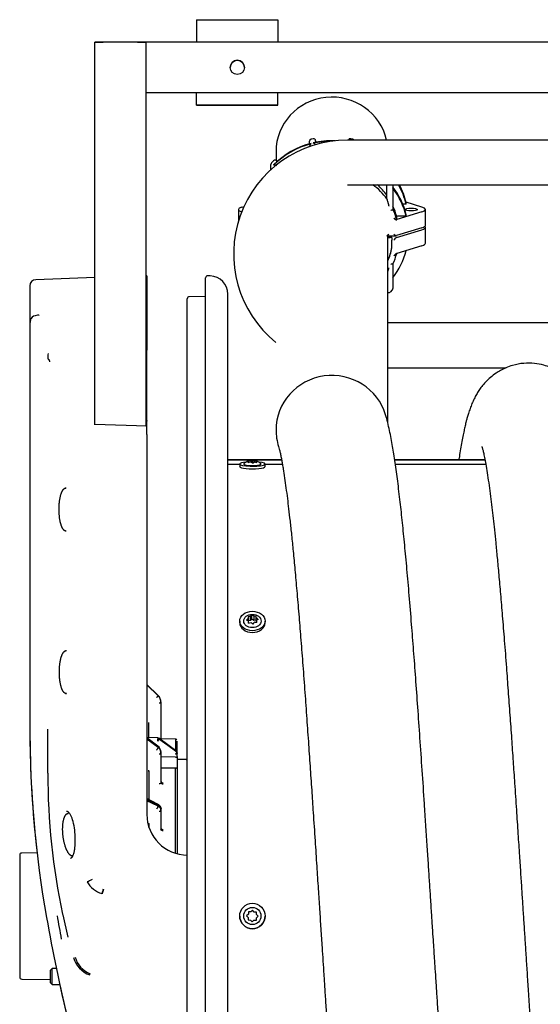
# Model space of a CAD drawing. Units: millimetres. Extents: x -26 to 420, y 0 to 522.
# Drawn here: x 335 to 348, y 229 to 254 of the extents above; entities that cross this region are included whole.
import ezdxf

# ---------------------------------------------------------------- set-up
doc = ezdxf.new("R2010")
doc.units = ezdxf.units.MM
for name, color, linetype in [('2006354', 7, 'Continuous'), ('2006355-2', 7, 'Continuous'), ('2006415', 7, 'Continuous'), ('2006768', 7, 'Continuous'), ('2006905', 7, 'Continuous'), ('2008658-4', 7, 'Continuous'), ('2008770-1', 7, 'Continuous'), ('2008772-2', 7, 'Continuous'), ('2008781-4', 7, 'Continuous'), ('2008786', 7, 'Continuous'), ('2008951', 7, 'Continuous'), ('3-3147', 7, 'Continuous'), ('65262', 7, 'Continuous'), ('Drawing', 7, 'Continuous'), ('SLANG-38MM_HF', 7, 'Continuous')]:
    doc.layers.add(name, color=color, linetype=linetype)

# ---------------------------------------------------------------- blocks, each defined once
blk = doc.blocks.new('SE4')
at = {"layer": '2006354', "color": 7, "linetype": 'Continuous'}
for p, q in [((337.198, 247.166), (335.742, 247.115)), ((338.473, 247.21), (338.448, 247.21)), ((338.473, 247.21), (338.473, 245.383)), ((335.598, 246.965), (335.598, 246.021)), ((335.785, 246.239), (335.728, 246.228)), ((335.598, 246.011), (335.598, 236.06)), ((338.448, 245.381), (338.473, 245.383)), ((338.473, 245.296), (338.473, 245.383)), ((337.198, 243.55), (337.198, 245.273)), ((338.473, 243.646), (338.473, 245.248)), ((338.473, 243.515), (337.198, 243.55)), ((338.448, 243.603), (338.479, 243.603)), ((338.479, 243.518), (338.448, 243.518)), ((338.471, 243.621), (338.461, 243.629)), ((338.479, 243.518), (338.472, 243.518)), ((338.473, 243.606), (338.473, 243.646)), ((338.473, 243.515), (338.473, 243.606)), ((338.473, 243.603), (338.479, 243.603)), ((338.473, 243.421), (338.473, 243.515)), ((338.473, 243.475), (338.473, 243.499)), ((338.473, 243.307), (338.473, 233.961)), ((336.454, 241.983), (336.471, 241.995)), ((338.473, 241.503), (338.479, 241.503)), ((338.473, 241.503), (338.479, 241.503)), ((338.479, 241.418), (338.473, 241.418)), ((338.479, 241.418), (338.473, 241.418)), ((336.471, 240.927), (336.455, 240.94)), ((338.473, 239.503), (338.479, 239.503)), ((338.473, 239.503), (338.479, 239.503)), ((338.479, 239.418), (338.473, 239.418)), ((338.479, 239.418), (338.473, 239.418)), ((336.463, 237.982), (336.48, 237.994)), ((338.473, 237.503), (338.479, 237.503)), ((338.473, 237.503), (338.479, 237.503)), ((338.473, 237.158), (338.75, 236.886)), ((338.75, 236.88), (338.473, 237.15)), ((336.48, 236.927), (336.464, 236.94)), ((338.819, 236.702), (338.821, 236.735)), ((338.823, 236.706), (338.823, 236.713)), ((338.823, 235.791), (338.823, 236.706)), ((338.523, 235.851), (338.523, 236.179)), ((338.742, 235.842), (338.473, 235.853)), ((338.745, 235.639), (338.473, 235.844)), ((338.75, 235.626), (338.473, 235.835)), ((338.75, 235.606), (338.473, 235.811)), ((339.209, 235.505), (338.766, 235.834)), ((338.768, 235.827), (339.207, 235.503)), ((339.207, 235.497), (338.768, 235.814)), ((339.18, 235.811), (338.823, 235.817)), ((339.179, 235.811), (339.179, 235.53)), ((339.223, 235.389), (339.223, 235.766)), ((338.473, 235.503), (338.479, 235.503)), ((338.819, 235.46), (338.821, 235.482)), ((338.823, 235.474), (338.823, 235.493)), ((338.823, 234.751), (338.823, 235.474)), ((339.223, 235.473), (339.223, 235.467)), ((339.223, 235.359), (339.223, 235.467)), ((338.479, 235.418), (338.473, 235.418)), ((339.179, 235.372), (338.823, 235.373)), ((339.223, 235.389), (339.223, 235.365)), ((339.223, 235.359), (339.223, 235.365)), ((339.223, 235.359), (339.223, 235.082)), ((338.523, 235.02), (338.523, 234.323)), ((338.523, 234.998), (338.523, 234.922)), ((339.179, 233.017), (339.179, 235.099)), ((339.223, 235.082), (339.223, 232.992)), ((338.827, 234.737), (338.819, 234.738)), ((338.823, 234.751), (338.823, 234.77)), ((338.737, 234.214), (338.473, 234.348)), ((338.75, 234.187), (338.473, 234.327)), ((338.75, 234.16), (338.473, 234.296)), ((336.515, 233.979), (336.531, 233.992)), ((338.819, 234.055), (338.821, 234.08)), ((338.823, 234.072), (338.823, 234.098)), ((338.823, 233.59), (338.823, 234.072)), ((338.523, 233.726), (338.523, 233.648)), ((338.823, 233.59), (338.823, 233.616)), ((336.622, 232.934), (336.608, 232.947)), ((336.403, 231.507), (336.406, 231.492)), ((336.406, 231.492), (336.534, 230.939))]:
    blk.add_line(p, q, dxfattribs=at)
for centre, radius, start, end in [((335.748, 246.965), 0.15, 92.0327, 179.9673), ((336.155, 246.019), 0.555, 169.363, 180.9809), ((335.754, 246.082), 0.149, 100.7596, 167.265), ((337.084, 245.179), 1.047, 173.3253, 180.5848), ((337.091, 245.271), 1.382, 358.9764, 1.0399), ((338.499, 243.718), 0.116, 243.9796, 257.3588), ((337.793, 171.656), 71.947, 89.46263, 89.47762), ((337.798, 315.028), 71.51, 270.52179, 270.53687), ((338.515, 243.646), 0.0453, 178.633, 199.702), ((336.49, 242.039), 0.0489, 243.8292, 265.6429), ((336.493, 240.882), 0.0489, 94.3645, 115.6498), ((336.499, 238.038), 0.0489, 243.827, 265.6405), ((336.501, 236.883), 0.0489, 94.3673, 115.6534), ((338.581, 236.715), 0.238, 40.6369, 46.3904), ((338.58, 236.712), 0.243, 0.0999, 45.7174), ((338.581, 236.706), 0.242, 0.0722, 45.8041), ((338.325, 236.177), 0.198, 0.4743, 11.7799), ((362.091, 236.06), 26.492, 180, 186.5961), ((362.091, 236.061), 26.493, 180.0002, 190.0746), ((338.739, 235.799), 0.0429, 54.593, 88.454), ((337.727, 235.806), 1.014, 357.5388, 0.9859), ((338.672, 235.832), 0.0977, 313.9478, 349.1105), ((338.277, 235.851), 0.464, 358.2525, 358.98), ((338.739, 235.787), 0.0496, 54.6832, 88.4728), ((339.179, 235.767), 0.044, 44.2019, 90.2533), ((338.664, 235.616), 0.0866, 306.1282, 353.0937), ((338.644, 235.495), 0.176, 3.1887, 56.1228), ((338.655, 235.487), 0.168, 2.0738, 55.6685), ((338.657, 235.468), 0.166, 7.9012, 56.0328), ((339.177, 235.472), 0.0455, 3.983, 53.4407), ((339.186, 235.472), 0.0371, 1.0394, 55.5171), ((339.186, 235.466), 0.0371, 1.1135, 55.5151), ((339.181, 235.47), 0.0413, 342.3034, 7.5611), ((352.717, 234.976), 16.679, 180.0079, 192.0065), ((336.551, 234.035), 0.0487, 244.3989, 265.6524), ((338.678, 234.161), 0.0723, 301.1007, 358.9158), ((339.473, 233.961), 1, 180.0004, 269.9996), ((338.776, 233.593), 0.0469, 335.1975, 356.5059), ((336.643, 232.89), 0.0493, 94.3552, 117.5851), ((339.322, 227.464), 5.361, 114.1611, 115.5692), ((337.538, 232.596), 0.607, 209.2176, 253.7233), ((340.4, 231.173), 3.146, 162.4671, 164.5187), ((340.196, 231.28), 2.912, 163.2649, 165.4797), ((376.619, 238.574), 41.236, 189.9818, 197.1483), ((383.313, 239.807), 47.781, 190.0511, 190.7525), ((337.292, 230.621), 0.649, 195.9817, 249.9604), ((337.29, 230.605), 0.6, 194.9996, 249.5712), ((376.623, 238.575), 41.24, 192.326, 193.5859)]:
    blk.add_arc(centre, radius, start, end, dxfattribs=at)
for points, knots in [([(335.608, 246.115), (335.607, 246.114), (335.606, 246.109), (335.605, 246.101), (335.604, 246.091), (335.604, 246.084), (335.604, 246.081)], [0.8561006, 0.8561006, 0.8561006, 0.8561006, 0.874806, 0.9163171, 0.9579537, 1, 1, 1, 1]), ([(335.826, 246.248), (335.826, 246.248), (335.823, 246.247), (335.81, 246.243), (335.793, 246.24), (335.782, 246.238)], [0.6247691, 0.6247691, 0.6247691, 0.6247691, 0.6947543, 0.8251156, 1, 1, 1, 1]), ([(338.473, 245.248), (338.473, 245.248), (338.473, 245.246), (338.47, 245.246), (338.464, 245.248), (338.458, 245.25), (338.452, 245.252), (338.449, 245.253), (338.448, 245.253)], [0, 0, 0, 0, 0.0375851, 0.276772, 0.397319, 0.5179061, 0.6385036, 0.6694895, 0.6694895, 0.6694895, 0.6694895]), ([(338.473, 243.307), (338.473, 243.308), (338.473, 243.311), (338.473, 243.32), (338.473, 243.333), (338.473, 243.349), (338.473, 243.366), (338.473, 243.381), (338.473, 243.396), (338.473, 243.409), (338.473, 243.417), (338.473, 243.421)], [0, 0, 0, 0, 0.033484, 0.066828, 0.199701, 0.332716, 0.465874, 0.59918, 0.732634, 0.86624, 1, 1, 1, 1]), ([(338.819, 236.703), (338.817, 236.702), (338.813, 236.7), (338.799, 236.698), (338.786, 236.697), (338.773, 236.697)], [0.2500011, 0.2500011, 0.2500011, 0.2500011, 0.5, 0.5, 1, 1, 1, 1]), ([(338.819, 235.461), (338.817, 235.457), (338.813, 235.453), (338.799, 235.444), (338.786, 235.441), (338.773, 235.441)], [0.2503008, 0.2503008, 0.2503008, 0.2503008, 0.5, 0.5, 1, 1, 1, 1]), ([(339.207, 235.497), (339.207, 235.496), (339.207, 235.494), (339.206, 235.491), (339.206, 235.488), (339.204, 235.485), (339.203, 235.481), (339.201, 235.477), (339.198, 235.472), (339.195, 235.465), (339.19, 235.458), (339.185, 235.451), (339.181, 235.447), (339.179, 235.445)], [0, 0, 0, 0, 0.068259, 0.137007, 0.206586, 0.277353, 0.349671, 0.423858, 0.500123, 0.618299, 0.750023, 0.855947, 1, 1, 1, 1]), ([(339.223, 235.467), (339.223, 235.461), (339.218, 235.455), (339.202, 235.447), (339.19, 235.445), (339.179, 235.445)], [0, 0, 0, 0, 0.5, 0.5, 1, 1, 1, 1]), ([(339.179, 235.372), (339.18, 235.372), (339.183, 235.372), (339.187, 235.371), (339.191, 235.371), (339.194, 235.371), (339.2, 235.37), (339.206, 235.37), (339.215, 235.368), (339.221, 235.364), (339.223, 235.361), (339.223, 235.359), (339.223, 235.359)], [0, 0, 0, 0, 0.048652, 0.097784, 0.147635, 0.198436, 0.250402, 0.36994, 0.500376, 0.745738, 0.991431, 1, 1, 1, 1]), ([(338.523, 235.02), (338.523, 235.022), (338.523, 235.027), (338.522, 235.035), (338.521, 235.041), (338.52, 235.046), (338.52, 235.048)], [0, 0, 0, 0, 0.0322927, 0.0642245, 0.0957951, 0.1216965, 0.1216965, 0.1216965, 0.1216965]), ([(339.179, 235.099), (339.078, 235.1), (338.959, 235.1), (338.84, 235.101), (338.823, 235.101)], [0, 0, 0, 0, 0.5, 0.5864716, 0.5864716, 0.5864716, 0.5864716]), ([(339.223, 235.082), (339.223, 235.083), (339.223, 235.084), (339.222, 235.085), (339.222, 235.086), (339.22, 235.088), (339.217, 235.09), (339.212, 235.093), (339.206, 235.095), (339.199, 235.097), (339.192, 235.098), (339.185, 235.099), (339.181, 235.099), (339.179, 235.099)], [0, 0, 0, 0, 0.069271, 0.134067, 0.194397, 0.250275, 0.381639, 0.50039, 0.630424, 0.750075, 0.835689, 0.918654, 1, 1, 1, 1]), ([(338.773, 234.718), (338.775, 234.718), (338.779, 234.718), (338.784, 234.718), (338.788, 234.719), (338.793, 234.72), (338.797, 234.722), (338.801, 234.723), (338.805, 234.725), (338.812, 234.729), (338.817, 234.734), (338.819, 234.738), (338.819, 234.738)], [0, 0, 0, 0, 0.0666369, 0.132142, 0.1965157, 0.2597581, 0.3218696, 0.3828505, 0.4427013, 0.5014222, 0.7427136, 0.7461734, 0.7461734, 0.7461734, 0.7461734]), ([(338.823, 234.751), (338.823, 234.749), (338.823, 234.747), (338.824, 234.743), (338.825, 234.74), (338.826, 234.737), (338.828, 234.734), (338.83, 234.732), (338.832, 234.73), (338.833, 234.728), (338.835, 234.726), (338.841, 234.722), (338.852, 234.716), (338.865, 234.713), (338.871, 234.713), (338.872, 234.713)], [0, 0, 0, 0, 0.064568, 0.125928, 0.184078, 0.23902, 0.290751, 0.339273, 0.384584, 0.426685, 0.465575, 0.501254, 0.744447, 0.974531, 1, 1, 1, 1]), ([(336.594, 232.884), (336.599, 232.885), (336.61, 232.887), (336.624, 232.896), (336.638, 232.91), (336.651, 232.93), (336.663, 232.955), (336.674, 232.985), (336.684, 233.02), (336.693, 233.059), (336.706, 233.138), (336.717, 233.271), (336.714, 233.476), (336.688, 233.691), (336.647, 233.845), (336.606, 233.939), (336.576, 233.986), (336.548, 234.015), (336.525, 234.03), (336.51, 234.033), (336.502, 234.034)], [0, 0, 0, 0, 0.031456, 0.063014, 0.094662, 0.126399, 0.158229, 0.190159, 0.222192, 0.254331, 0.286573, 0.394672, 0.500242, 0.622223, 0.749453, 0.8061, 0.874671, 0.916535, 0.958316, 1, 1, 1, 1]), ([(338.75, 234.187), (338.75, 234.198), (338.746, 234.207), (338.739, 234.213), (338.738, 234.213), (338.737, 234.214)], [0, 0, 0, 0, 0.5, 0.5, 0.5651187, 0.5651187, 0.5651187, 0.5651187]), ([(338.819, 234.114), (338.818, 234.124), (338.815, 234.142), (338.797, 234.17), (338.772, 234.194), (338.75, 234.207), (338.737, 234.214)], [0, 0, 0, 0, 0.25479, 0.506641, 0.755172, 1, 1, 1, 1]), ([(338.75, 234.187), (338.752, 234.185), (338.758, 234.183), (338.765, 234.179), (338.771, 234.174), (338.777, 234.17), (338.783, 234.166), (338.788, 234.162), (338.793, 234.158), (338.797, 234.154), (338.801, 234.15), (338.804, 234.146), (338.807, 234.142), (338.81, 234.138), (338.812, 234.134), (338.814, 234.131), (338.816, 234.127), (338.818, 234.124), (338.819, 234.121), (338.82, 234.118), (338.821, 234.115), (338.821, 234.112), (338.822, 234.109), (338.822, 234.107), (338.823, 234.105), (338.823, 234.102), (338.823, 234.1), (338.823, 234.099), (338.823, 234.098)], [0, 0, 0, 0, 0.056988, 0.112504, 0.166541, 0.219093, 0.270158, 0.319736, 0.367827, 0.414432, 0.459553, 0.503191, 0.545347, 0.586022, 0.625217, 0.662933, 0.69917, 0.733927, 0.767204, 0.799, 0.829315, 0.858149, 0.8855, 0.911368, 0.935752, 0.958653, 0.980068, 1, 1, 1, 1]), ([(338.822, 234.084), (338.822, 234.086), (338.821, 234.089), (338.819, 234.094), (338.817, 234.1), (338.814, 234.105), (338.811, 234.11), (338.808, 234.115), (338.804, 234.12), (338.8, 234.124), (338.796, 234.129), (338.791, 234.133), (338.786, 234.138), (338.78, 234.142), (338.775, 234.146), (338.769, 234.15), (338.763, 234.153), (338.756, 234.157), (338.752, 234.159), (338.75, 234.16)], [0.1201183, 0.1201183, 0.1201183, 0.1201183, 0.1712563, 0.2272324, 0.2826472, 0.3375, 0.3917912, 0.4455223, 0.4986955, 0.5513129, 0.6033768, 0.6548888, 0.7058502, 0.7562611, 0.8061209, 0.855428, 0.9041795, 0.9523718, 1, 1, 1, 1]), ([(338.819, 234.056), (338.817, 234.051), (338.813, 234.046), (338.799, 234.034), (338.786, 234.029), (338.773, 234.029)], [0.2509061, 0.2509061, 0.2509061, 0.2509061, 0.5, 0.5, 1, 1, 1, 1]), ([(338.523, 233.726), (338.523, 233.727), (338.523, 233.731), (338.522, 233.736), (338.521, 233.74), (338.52, 233.743), (338.52, 233.744)], [0, 0, 0, 0, 0.033316, 0.0661429, 0.0984805, 0.12051, 0.12051, 0.12051, 0.12051]), ([(338.823, 233.59), (338.823, 233.589), (338.823, 233.587), (338.824, 233.585), (338.825, 233.583), (338.826, 233.581), (338.828, 233.579), (338.83, 233.578), (338.832, 233.576), (338.833, 233.575), (338.835, 233.574), (338.841, 233.571), (338.852, 233.567), (338.865, 233.566), (338.871, 233.566), (338.872, 233.566)], [0, 0, 0, 0, 0.064555, 0.125905, 0.184048, 0.238985, 0.290716, 0.339239, 0.384555, 0.426663, 0.465563, 0.501255, 0.744437, 0.974526, 1, 1, 1, 1])]:
    blk.add_open_spline(points, degree=3, knots=knots, dxfattribs=at)
for points, degree in [([(336.037, 245.168), (336.048, 245.168), (336.059, 245.161), (336.068, 245.148), (336.075, 245.131), (336.079, 245.112), (336.081, 245.092)], 6), ([(336.489, 240.931), (336.428, 240.928), (336.368, 240.995), (336.32, 241.135), (336.289, 241.333), (336.289, 241.588), (336.319, 241.786), (336.366, 241.926), (336.425, 241.993), (336.486, 241.99)], 9), ([(336.486, 241.99), (336.489, 241.99), (336.492, 241.99), (336.494, 241.989), (336.497, 241.989), (336.5, 241.988), (336.503, 241.987), (336.505, 241.986), (336.508, 241.985), (336.511, 241.984), (336.514, 241.982), (336.516, 241.981), (336.519, 241.979)], 12), ([(336.522, 240.942), (336.519, 240.94), (336.516, 240.939), (336.513, 240.937), (336.511, 240.936), (336.508, 240.935), (336.505, 240.934), (336.502, 240.933), (336.5, 240.933), (336.497, 240.932), (336.494, 240.932), (336.492, 240.931), (336.489, 240.931)], 12), ([(336.498, 236.932), (336.436, 236.928), (336.376, 236.996), (336.327, 237.135), (336.295, 237.332), (336.295, 237.589), (336.326, 237.786), (336.374, 237.925), (336.434, 237.993), (336.495, 237.989)], 9), ([(336.495, 237.989), (336.498, 237.989), (336.5, 237.989), (336.503, 237.989), (336.506, 237.988), (336.509, 237.987), (336.511, 237.987), (336.514, 237.986), (336.517, 237.985), (336.52, 237.983), (336.522, 237.982), (336.525, 237.981), (336.528, 237.979)], 12), ([(336.53, 236.942), (336.528, 236.941), (336.525, 236.939), (336.522, 236.938), (336.519, 236.937), (336.517, 236.936), (336.514, 236.935), (336.511, 236.934), (336.509, 236.933), (336.506, 236.932), (336.503, 236.932), (336.5, 236.932), (336.498, 236.932)], 12), ([(338.75, 236.88), (338.75, 236.876), (338.745, 236.869), (338.737, 236.858), (338.726, 236.846), (338.715, 236.835)], 5), ([(336.038, 234.974), (336.038, 235.336), (336.038, 235.698), (336.038, 236.06)], 3), ([(338.75, 235.626), (338.75, 235.632), (338.748, 235.637), (338.745, 235.639)], 3), ([(338.823, 235.493), (338.823, 235.496), (338.823, 235.498), (338.822, 235.501), (338.821, 235.503), (338.819, 235.506)], 5), ([(338.527, 235.032), (338.524, 235.028), (338.523, 235.024), (338.523, 235.02)], 3), ([(338.823, 234.77), (338.823, 234.762), (338.826, 234.754), (338.832, 234.746), (338.84, 234.74), (338.85, 234.735), (338.861, 234.733), (338.872, 234.733)], 7), ([(336.639, 232.939), (336.588, 232.936), (336.53, 232.991), (336.471, 233.1), (336.42, 233.257), (336.377, 233.438), (336.372, 233.67), (336.398, 233.824), (336.439, 233.936), (336.491, 233.99), (336.547, 233.987)], 10), ([(338.823, 234.098), (338.823, 234.102), (338.823, 234.105), (338.822, 234.108), (338.821, 234.111), (338.819, 234.115)], 5), ([(338.527, 233.742), (338.524, 233.737), (338.523, 233.731), (338.523, 233.726)], 3), ([(338.823, 233.616), (338.823, 233.61), (338.826, 233.605), (338.832, 233.6), (338.84, 233.596), (338.85, 233.593), (338.861, 233.591), (338.872, 233.591)], 7)]:
    blk.add_open_spline(points, degree=degree, dxfattribs=at)
at = {"layer": '2006355-2', "color": 7, "linetype": 'Continuous'}
for p, q in [((339.918, 215.76), (339.918, 247.16)), ((340.034, 247.208), (339.97, 247.21)), ((339.468, 216.274), (339.468, 246.646)), ((339.918, 246.703), (339.517, 246.696)), ((340.468, 216.162), (340.468, 246.758))]:
    blk.add_line(p, q, dxfattribs=at)
for centre, radius, start, end in [((339.968, 247.16), 0.05, 88, 180), ((340.018, 246.758), 0.45, 0, 88), ((339.518, 246.646), 0.05, 91, 180)]:
    blk.add_arc(centre, radius, start, end, dxfattribs=at)
at = {"layer": '2006415', "color": 7, "linetype": 'Continuous'}
for p, q in [((339.698, 253.51), (341.698, 253.51)), ((339.698, 253.51), (339.698, 252.961)), ((341.698, 253.51), (341.698, 252.961)), ((341.698, 251.711), (339.698, 251.711)), ((339.698, 251.411), (339.698, 251.711)), ((341.698, 251.411), (341.698, 251.711)), ((339.698, 251.41), (339.698, 251.411)), ((341.698, 251.411), (339.698, 251.411)), ((339.698, 251.411), (339.698, 251.411)), ((339.698, 251.411), (341.698, 251.411)), ((341.698, 251.41), (339.698, 251.41)), ((339.698, 251.41), (339.698, 251.41)), ((341.698, 251.41), (339.698, 251.41)), ((341.698, 251.41), (341.698, 251.411)), ((341.698, 251.411), (341.698, 251.411)), ((341.698, 251.41), (341.698, 251.41))]:
    blk.add_line(p, q, dxfattribs=at)
at = {"layer": '2006768', "color": 7, "linetype": 'Continuous'}
for p, q in [((337.198, 243.545), (337.198, 252.961)), ((338.348, 252.961), (337.298, 252.961)), ((338.448, 252.961), (338.448, 252.861)), ((338.448, 251.711), (338.448, 243.516))]:
    blk.add_line(p, q, dxfattribs=at)
for centre, major_axis in [((337.298, 252.961), (-0.1, 0)), ((338.348, 252.961), (0.1, 0))]:
    blk.add_ellipse(centre, major_axis=major_axis, ratio=0.000011, start_param=0, end_param=6.283185, dxfattribs=at)
at = {"layer": '2006905', "color": 7, "linetype": 'Continuous'}
for p, q in [((340.756, 242.579), (340.756, 242.515)), ((340.927, 242.63), (340.968, 242.639)), ((340.968, 242.65), (340.968, 242.654)), ((340.968, 242.639), (340.968, 242.612)), ((341.068, 242.654), (341.027, 242.664)), ((341.027, 242.664), (341.027, 242.629)), ((341.068, 242.605), (341.068, 242.654)), ((341.068, 242.605), (341.109, 242.629)), ((341.109, 242.629), (341.109, 242.664)), ((341.209, 242.63), (341.168, 242.654)), ((341.168, 242.654), (341.168, 242.65)), ((341.168, 242.612), (341.168, 242.639)), ((341.381, 242.515), (341.381, 242.579)), ((341.019, 238.727), (341.019, 238.836)), ((341.057, 238.761), (341.057, 238.859)), ((341.16, 238.833), (341.102, 238.84)), ((341.102, 238.84), (341.102, 238.731)), ((341.16, 238.735), (341.16, 238.833)), ((340.756, 238.718), (340.756, 238.676)), ((340.961, 238.821), (340.965, 238.787)), ((340.965, 238.787), (340.965, 238.727)), ((341.019, 238.727), (340.971, 238.724)), ((340.976, 238.669), (341.034, 238.683)), ((341.057, 238.761), (341.019, 238.727)), ((341.102, 238.731), (341.057, 238.761)), ((341.16, 238.735), (341.102, 238.731)), ((341.165, 238.736), (341.165, 238.799)), ((341.175, 238.68), (341.171, 238.736)), ((341.171, 238.736), (341.171, 238.681)), ((341.381, 238.676), (341.381, 238.718)), ((340.97, 231.563), (340.969, 231.504)), ((340.97, 231.563), (340.969, 231.504)), ((340.97, 231.563), (340.97, 231.563)), ((341.029, 231.562), (340.97, 231.563)), ((341.029, 231.562), (340.97, 231.563)), ((341.071, 231.602), (341.029, 231.562)), ((341.071, 231.602), (341.029, 231.562)), ((341.029, 231.562), (341.029, 231.562)), ((341.112, 231.559), (341.071, 231.602)), ((341.112, 231.559), (341.071, 231.602)), ((341.071, 231.602), (341.071, 231.602)), ((341.17, 231.558), (341.112, 231.559)), ((341.112, 231.559), (341.112, 231.559)), ((341.17, 231.558), (341.112, 231.559)), ((341.169, 231.5), (341.17, 231.558)), ((340.756, 231.461), (340.756, 231.461)), ((340.969, 231.504), (340.927, 231.464)), ((340.969, 231.504), (340.927, 231.464)), ((340.927, 231.464), (340.967, 231.422)), ((340.967, 231.422), (340.966, 231.363)), ((340.967, 231.422), (340.966, 231.363)), ((340.966, 231.363), (341.024, 231.362)), ((340.967, 231.422), (340.967, 231.422)), ((340.969, 231.504), (340.969, 231.504)), ((341.024, 231.362), (341.065, 231.319)), ((341.065, 231.319), (341.107, 231.36)), ((341.107, 231.36), (341.166, 231.358)), ((341.166, 231.358), (341.167, 231.417)), ((341.167, 231.417), (341.209, 231.457)), ((341.209, 231.457), (341.169, 231.5)), ((341.209, 231.457), (341.169, 231.5)), ((341.169, 231.5), (341.169, 231.5)), ((341.381, 231.461), (341.381, 231.461))]:
    blk.add_line(p, q, dxfattribs=at)
for radius in [0.312, 0.212]:
    blk.add_circle((341.068, 231.461), radius, dxfattribs=at)
for centre, radius, start, end in [((341.067, 242.372), 0.297, 109.4197, 133.6542), ((341.046, 242.47), 0.2, 113.0611, 126.7886), ((341.077, 242.375), 0.293, 99.8997, 111.834), ((341.077, 242.34), 0.293, 99.9016, 111.8321), ((340.948, 242.445), 0.2, 53.2114, 66.9389), ((341.12, 242.523), 0.141, 94.1936, 111.5298), ((341.059, 242.375), 0.293, 68.1679, 80.0984), ((341.059, 242.34), 0.293, 68.166, 80.1003), ((341.058, 242.36), 0.313, 46.5987, 69.6914), ((341.158, 242.499), 0.141, 68.4702, 85.8064), ((341.092, 238.41), 0.432, 99.705, 107.6896), ((341.178, 238.616), 0.271, 116.4955, 125.9573), ((340.969, 238.582), 0.291, 62.7618, 72.2519), ((340.123, 238.681), 1.048, 6.4627, 8.3306), ((341.42, 238.362), 0.622, 136.8941, 142.3214), ((340.838, 238.466), 0.29, 62.7606, 72.253), ((336.419, 238.336), 4.568, 4.1718, 4.8715), ((340.681, 238.247), 0.561, 44.8446, 50.9632), ((341.572, 238.262), 0.623, 136.8956, 142.3199), ((341.094, 238.282), 0.406, 78.5247, 86.8453), ((340.811, 238.363), 0.561, 44.846, 50.9617), ((341.33, 238.516), 0.271, 116.4973, 125.9555), ((341.068, 231.461), 0.312, 180, 0)]:
    blk.add_arc(centre, radius, start, end, dxfattribs=at)
for centre, major_axis, ratio, start_param, end_param in [((341.068, 242.579), (-0.313, 0), 0.173638, 0, 4.18537), ((341.068, 242.579), (-0.313, 0), 0.173638, 5.230553, 6.283185), ((341.068, 242.515), (-0.313, 0), 0.173638, 0, 3.141593), ((341.068, 242.579), (-0.213, 0), 0.173638, 0, 3.33921), ((341.068, 242.579), (-0.213, 0), 0.173638, 6.086136, 6.283185), ((341.068, 238.676), (0.312, 0), 0.766038, 3.141593, 6.283185)]:
    blk.add_ellipse(centre, major_axis=major_axis, ratio=ratio, start_param=start_param, end_param=end_param, dxfattribs=at)
for major_axis in [(0.312, 0), (0.213, 0)]:
    blk.add_ellipse((341.068, 238.718), major_axis=major_axis, ratio=0.766038, dxfattribs=at)
at = {"layer": '2008658-4', "color": 7, "linetype": 'Continuous'}
for p, q in [((335.78, 233.018), (335.397, 233.011)), ((335.348, 232.961), (335.348, 229.96)), ((336.147, 230.168), (336.098, 230.118)), ((336.098, 230.118), (336.098, 229.828)), ((336.249, 230.17), (336.147, 230.168)), ((336.147, 229.778), (336.147, 230.168)), ((335.397, 229.91), (336.098, 229.897)), ((336.098, 229.828), (336.147, 229.778)), ((336.147, 229.778), (336.334, 229.773))]:
    blk.add_line(p, q, dxfattribs=at)
for centre, start, end in [((335.398, 232.961), 91, 180), ((335.398, 229.96), 180, 269)]:
    blk.add_arc(centre, 0.05, start, end, dxfattribs=at)
at = {"layer": '2008770-1', "color": 7, "linetype": 'Continuous'}
for p, q in [((350.608, 250.549), (343.408, 250.549)), ((343.408, 249.449), (350.608, 249.449)), ((352.058, 246.05), (344.399, 246.05)), ((344.399, 244.95), (347.307, 244.95))]:
    blk.add_line(p, q, dxfattribs=at)
blk.add_arc((343.408, 247.75), 2.8, 89.9956, 231.0528, dxfattribs=at)
at = {"layer": '2008772-2', "color": 7, "linetype": 'Continuous'}
for p, q in [((340.468, 242.683), (341.787, 242.683)), ((344.568, 242.683), (346.786, 242.683))]:
    blk.add_line(p, q, dxfattribs=at)
at = {"layer": '2008781-4', "color": 7, "linetype": 'Continuous'}
blk.add_line((339.443, 235.315), (339.223, 235.315), dxfattribs=at)
blk.add_arc((339.443, 235.565), 0.25, 270, 275.7392, dxfattribs=at)
at = {"layer": '2008786', "color": 7, "linetype": 'Continuous'}
for p, q in [((338.448, 252.961), (338.448, 252.861)), ((355.948, 252.961), (338.448, 252.961)), ((338.448, 252.861), (338.448, 251.811)), ((338.448, 251.811), (338.448, 251.711)), ((338.448, 251.711), (338.448, 251.711)), ((339.698, 251.711), (338.448, 251.711)), ((338.448, 251.71), (338.448, 251.71)), ((339.698, 251.71), (338.448, 251.71)), ((352.698, 251.711), (341.698, 251.711)), ((352.698, 251.71), (341.698, 251.71))]:
    blk.add_line(p, q, dxfattribs=at)
blk.add_circle((340.698, 252.336), 0.175, dxfattribs=at)
for centre in [(340.698, 252.336), (340.698, 252.336), (340.698, 252.336), (340.698, 252.335), (340.698, 252.335), (340.698, 252.335), (340.698, 252.335)]:
    blk.add_arc(centre, 0.175, 0, 180, dxfattribs=at)
at = {"layer": '2008951', "color": 7, "linetype": 'Continuous'}
for p, q in [((341.786, 242.685), (340.468, 242.685)), ((340.756, 242.568), (340.468, 242.568)), ((341.808, 242.568), (341.381, 242.568)), ((346.785, 242.685), (344.568, 242.685)), ((346.806, 242.568), (344.585, 242.568))]:
    blk.add_line(p, q, dxfattribs=at)
at = {"layer": '3-3147', "color": 7, "linetype": 'Continuous'}
for p, q in [((342.474, 250.457), (342.474, 250.52)), ((342.563, 250.581), (342.511, 250.568)), ((342.624, 250.532), (342.624, 250.493)), ((343.537, 250.568), (343.485, 250.581)), ((342.474, 250.387), (342.474, 250.4)), ((341.589, 250.039), (341.537, 249.986)), ((341.524, 249.818), (341.524, 249.952)), ((344.374, 249.101), (344.374, 249.449)), ((344.524, 249.449), (344.524, 249.448)), ((344.524, 249.448), (344.524, 248.845)), ((345.236, 248.9), (344.846, 249.02)), ((344.85, 248.972), (344.85, 249.003)), ((340.724, 248.841), (340.724, 248.547)), ((340.812, 248.9), (340.865, 248.916)), ((345.236, 248.781), (344.618, 248.592)), ((344.85, 248.972), (344.766, 248.972)), ((345.324, 248.45), (345.324, 248.841)), ((344.601, 248.588), (344.617, 248.588)), ((344.618, 248.592), (344.618, 248.668)), ((344.618, 248.589), (344.618, 248.592)), ((344.85, 248.678), (344.67, 248.678)), ((344.85, 248.678), (344.85, 248.71)), ((345.236, 248.39), (344.608, 248.198)), ((344.608, 248.149), (345.236, 248.341)), ((345.324, 248.01), (345.324, 248.401)), ((344.375, 248.197), (344.601, 248.197)), ((344.399, 248.174), (344.499, 248.175)), ((344.499, 248.175), (344.499, 248.197)), ((344.499, 248.149), (344.499, 248.09)), ((344.499, 247.896), (344.499, 248.09)), ((345.236, 247.95), (344.618, 247.761)), ((344.608, 247.758), (344.618, 247.761)), ((344.618, 247.761), (344.618, 247.758)), ((344.524, 247.501), (344.524, 246.899)), ((344.46, 246.811), (344.511, 246.865))]:
    blk.add_line(p, q, dxfattribs=at)
for centre, radius, start, end in [((342.524, 250.52), 0.05, 104.5405, 180), ((342.54, 250.398), 0.0657, 115.677, 178.4225), ((342.574, 250.532), 0.05, 0, 103.0555), ((342.562, 250.406), 0.0633, 14.5482, 89.1552), ((343.474, 250.532), 0.05, 76.9445, 159.8222), ((343.524, 250.52), 0.05, 36.1939, 75.4595), ((341.574, 249.952), 0.05, 137.3959, 180), ((341.624, 250.004), 0.05, 16.3939, 135.2404), ((341.617, 249.878), 0.0584, 44.1563, 120.0602), ((343.15, 247.715), 1.312, 342.3887, 346.3456), ((344.474, 246.899), 0.05, 317.3959, 0), ((344.424, 246.846), 0.05, 240, 270), ((344.424, 246.846), 0.05, 270, 315.2404)]:
    blk.add_arc(centre, radius, start, end, dxfattribs=at)
for centre, major_axis, ratio, start_param, end_param in [((343.024, 248.577), (-2, 0), 0.977732, 4.971695, 5.51324), ((343.024, 248.567), (-2, 0), 0.977732, 4.971695, 5.51324), ((343.024, 248.577), (2, 0), 0.977732, 1.535571, 1.803665), ((343.024, 248.567), (-2, 0), 0.977732, 4.721765, 4.945257), ((343.024, 248.173), (1.65, 0), 0.977732, 0.612555, 0.912375), ((343.024, 248.263), (1.65, 0), 0.977732, 0.612555, 0.826661), ((343.024, 248.294), (1.875, 0), 0.977732, 0.228654, 0.643501), ((343.024, 248.263), (1.875, 0), 0.977732, 0.228654, 0.643501), ((343.024, 248.556), (1.875, 0), 0.977732, 0.228654, 0.508801), ((343.024, 248.588), (1.875, 0), 0.977732, 0.228654, 0.489245), ((341.224, 248.841), (0.5, 0), 0.209857, 2.54114, 3.742045), ((343.024, 248.252), (1.65, 0), 0.977732, 0.260512, 0.4297), ((343.024, 248.173), (1.65, 0), 0.977732, 0.260512, 0.4297), ((344.824, 248.841), (-0.5, 0), 0.209857, 2.54114, 3.742045), ((344.548, 248.638), (0.0497, -0.0497), 0.10611, 4.818104, 5.788447), ((344.608, 248.638), (0.0125, 0.0493), 0.646039, 2.914748, 3.303772), ((344.824, 248.45), (0.5, 0), 0.209857, 5.682733, 6.283185), ((344.824, 248.401), (-0.5, 0), 0.209857, 2.54114, 3.141593), ((344.824, 248.401), (0.5, 0), 0.209857, 0, 0.235112), ((344.499, 248.1), (-0.983, -0.011), 0.04971, 4.711857, 4.813728), ((344.548, 248.247), (0.0497, -0.0497), 0.10611, 4.818104, 5.788447), ((344.548, 248.1), (0.0497, 0.0497), 0.10611, 4.606674, 5.577018), ((344.608, 248.247), (0.0125, 0.0493), 0.646039, 2.914748, 3.515201), ((344.608, 248.1), (0.0125, 0.0493), 0.646039, 0.373608, 0.974061), ((343.024, 248.158), (1.464, 0.337), 0.975338, 5.651312, 5.879622), ((343.024, 248.163), (1.5, 0), 0.977732, 5.872047, 6.100357), ((343.024, 248.263), (1.875, 0), 0.977732, 5.639684, 6.045445), ((344.824, 248.01), (-0.5, 0), 0.209857, 2.54114, 3.141593), ((343.024, 248.173), (1.65, 0), 0.977732, 5.853486, 6.022673), ((344.548, 247.709), (0.0497, 0.0497), 0.10611, 4.606674, 5.577018), ((344.608, 247.709), (0.0125, 0.0493), 0.646039, 0.373608, 0.974061)]:
    blk.add_ellipse(centre, major_axis=major_axis, ratio=ratio, start_param=start_param, end_param=end_param, dxfattribs=at)
blk.add_ellipse((344.974, 248.841), major_axis=(0.152, 0), ratio=0.209857, dxfattribs=at)
for points, knots in [([(344.374, 249.101), (344.374, 249.1), (344.375, 249.098), (344.376, 249.091), (344.377, 249.088), (344.38, 249.077), (344.382, 249.069), (344.387, 249.053), (344.389, 249.045), (344.394, 249.03), (344.396, 249.022), (344.403, 248.998), (344.407, 248.983), (344.414, 248.959), (344.416, 248.951), (344.42, 248.936), (344.422, 248.928), (344.424, 248.92)], [0, 0, 0, 0, 0.0625, 0.0625, 0.125, 0.125, 0.25, 0.25, 0.375, 0.375, 0.5, 0.5, 0.75, 0.75, 0.875, 0.875, 1, 1, 1, 1]), ([(344.474, 248.824), (344.48, 248.826), (344.487, 248.827), (344.499, 248.831), (344.505, 248.833), (344.514, 248.837), (344.518, 248.839), (344.523, 248.842), (344.524, 248.844), (344.524, 248.845)], [0, 0, 0, 0, 0.25, 0.25, 0.5, 0.5, 0.75, 0.75, 1, 1, 1, 1]), ([(344.552, 248.627), (344.559, 248.622), (344.566, 248.617), (344.58, 248.608), (344.587, 248.603), (344.6, 248.595), (344.606, 248.592), (344.615, 248.588), (344.618, 248.587), (344.618, 248.589)], [0, 0, 0, 0, 0.25, 0.25, 0.5, 0.5, 0.75, 0.75, 1, 1, 1, 1]), ([(344.67, 248.678), (344.663, 248.678), (344.657, 248.678), (344.644, 248.677), (344.639, 248.676), (344.624, 248.673), (344.618, 248.67), (344.618, 248.668)], [0, 0, 0, 0, 0.25, 0.25, 0.5, 0.5, 1, 1, 1, 1]), ([(344.422, 248.236), (344.417, 248.231), (344.411, 248.225), (344.401, 248.215), (344.396, 248.211), (344.386, 248.203), (344.382, 248.2), (344.377, 248.197), (344.376, 248.197), (344.375, 248.197)], [0, 0, 0, 0, 0.25, 0.25, 0.5, 0.5, 0.75, 0.75, 0.886762, 0.886762, 0.886762, 0.886762]), ([(344.618, 247.758), (344.618, 247.756), (344.615, 247.752), (344.606, 247.742), (344.6, 247.736), (344.587, 247.725), (344.58, 247.72), (344.566, 247.709), (344.559, 247.704), (344.552, 247.698)], [0, 0, 0, 0, 0.25, 0.25, 0.5, 0.5, 0.75, 0.75, 1, 1, 1, 1]), ([(344.524, 247.501), (344.524, 247.5), (344.523, 247.499), (344.518, 247.497), (344.514, 247.497), (344.505, 247.497), (344.499, 247.497), (344.487, 247.499), (344.48, 247.5), (344.474, 247.502)], [0, 0, 0, 0, 0.25, 0.25, 0.5, 0.5, 0.75, 0.75, 1, 1, 1, 1])]:
    blk.add_open_spline(points, degree=3, knots=knots, dxfattribs=at)
at = {"layer": '65262', "color": 7, "linetype": 'Continuous'}
blk.add_line((338.519, 235.034), (338.523, 235.034), dxfattribs=at)
at = {"layer": 'SLANG-38MM_HF', "color": 7, "linetype": 'Continuous'}
for p, q in [((341.649, 250.261), (341.649, 250.047)), ((344.399, 243.587), (344.399, 248.197))]:
    blk.add_line(p, q, dxfattribs=at)
for centre, start_param, end_param in [((343.024, 250.261), 3.357444, 6.283185), ((343.024, 243.415), 3.425444, 6.283185), ((343.024, 243.415), 0, 0.302831)]:
    blk.add_ellipse(centre, major_axis=(-1.375, 0), ratio=0.977732, start_param=start_param, end_param=end_param, dxfattribs=at)
for points, knots in [([(351.498, 219.893), (351.499, 219.893), (351.496, 219.901), (351.485, 219.943), (351.472, 219.996), (351.457, 220.06), (351.442, 220.13), (351.427, 220.209), (351.41, 220.298), (351.39, 220.415), (351.366, 220.563), (351.339, 220.745), (351.311, 220.944), (351.282, 221.17), (351.249, 221.439), (351.213, 221.759), (351.175, 222.118), (351.135, 222.514), (351.094, 222.946), (351.051, 223.433), (351.005, 223.977), (350.956, 224.576), (350.908, 225.206), (350.86, 225.842), (350.813, 226.49), (350.767, 227.142), (350.723, 227.792), (350.681, 228.404), (350.643, 228.973), (350.608, 229.497), (350.577, 229.973), (350.548, 230.41), (350.522, 230.821), (350.496, 231.218), (350.471, 231.606), (350.445, 231.993), (350.419, 232.4), (350.389, 232.85), (350.358, 233.334), (350.324, 233.845), (350.288, 234.378), (350.25, 234.951), (350.208, 235.561), (350.164, 236.203), (350.117, 236.861), (350.07, 237.505), (350.022, 238.136), (349.975, 238.738), (349.928, 239.306), (349.885, 239.813), (349.844, 240.264), (349.806, 240.661), (349.772, 241.01), (349.737, 241.339), (349.701, 241.667), (349.66, 242.006), (349.617, 242.343), (349.571, 242.665), (349.525, 242.959), (349.482, 243.198), (349.443, 243.392), (349.404, 243.565), (349.359, 243.741), (349.312, 243.895), (349.261, 244.034), (349.21, 244.154), (349.134, 244.302), (349.055, 244.425), (348.98, 244.522), (348.915, 244.597), (348.841, 244.671), (348.754, 244.748), (348.649, 244.824), (348.528, 244.896), (348.394, 244.959), (348.218, 245.02), (347.992, 245.062), (347.733, 245.064), (347.497, 245.021), (347.305, 244.953), (347.17, 244.887), (347.041, 244.807), (346.915, 244.71), (346.798, 244.597), (346.705, 244.487), (346.633, 244.384), (346.573, 244.286), (346.517, 244.179), (346.465, 244.064), (346.42, 243.945), (346.382, 243.831), (346.351, 243.728), (346.328, 243.642), (346.311, 243.574), (346.294, 243.501), (346.271, 243.398), (346.241, 243.256), (346.21, 243.091), (346.179, 242.91), (346.157, 242.772), (346.146, 242.698), (346.144, 242.686)], [0.1620179, 0.1620179, 0.1620179, 0.1620179, 0.16428, 0.1672409, 0.1697918, 0.1719364, 0.1739855, 0.1760949, 0.1782615, 0.1803974, 0.1838927, 0.1871765, 0.1903118, 0.1937524, 0.1975865, 0.2018149, 0.2064385, 0.2108098, 0.2154864, 0.2204654, 0.2257476, 0.2313349, 0.2370344, 0.2424539, 0.2475808, 0.2530802, 0.2581945, 0.2629226, 0.267264, 0.2712182, 0.274785, 0.2779711, 0.2809871, 0.283934, 0.2868104, 0.2896161, 0.2925223, 0.2958693, 0.2996673, 0.3033611, 0.3074014, 0.3117887, 0.3165234, 0.3216058, 0.3270355, 0.3324864, 0.3376786, 0.3432956, 0.3485756, 0.3535195, 0.3581238, 0.3623879, 0.3663123, 0.3698986, 0.3740722, 0.378534, 0.3832862, 0.3883308, 0.3933511, 0.398077, 0.4014326, 0.4049133, 0.4087064, 0.4126592, 0.4151998, 0.4176701, 0.4200816, 0.4221481, 0.4237852, 0.4249885, 0.4258777, 0.4269556, 0.4282831, 0.4294406, 0.430731, 0.4323012, 0.4343, 0.4365466, 0.4389749, 0.4405404, 0.4418539, 0.4430106, 0.4448077, 0.4465997, 0.4482178, 0.4496966, 0.4513973, 0.4534299, 0.4557013, 0.4580701, 0.4604567, 0.4625252, 0.4643003, 0.4657894, 0.4671468, 0.4698111, 0.4727883, 0.4760766, 0.4793781, 0.4824256, 0.482988, 0.482988, 0.482988, 0.482988]), ([(346.5, 219.894), (346.5, 219.894), (346.499, 219.895), (346.495, 219.909), (346.488, 219.935), (346.478, 219.971), (346.467, 220.017), (346.454, 220.073), (346.435, 220.162), (346.408, 220.303), (346.373, 220.514), (346.335, 220.764), (346.296, 221.052), (346.255, 221.379), (346.213, 221.75), (346.169, 222.169), (346.123, 222.641), (346.074, 223.168), (346.024, 223.753), (345.972, 224.388), (345.919, 225.062), (345.867, 225.755), (345.816, 226.459), (345.771, 227.092), (345.732, 227.649), (345.7, 228.126), (345.668, 228.599), (345.638, 229.054), (345.61, 229.472), (345.586, 229.837), (345.566, 230.148), (345.549, 230.406), (345.533, 230.643), (345.517, 230.894), (345.497, 231.198), (345.473, 231.562), (345.448, 231.952), (345.421, 232.36), (345.394, 232.779), (345.364, 233.234), (345.332, 233.72), (345.292, 234.331), (345.244, 235.045), (345.189, 235.839), (345.136, 236.597), (345.084, 237.316), (345.033, 237.996), (344.98, 238.674), (344.925, 239.343), (344.869, 239.993), (344.813, 240.591), (344.758, 241.142), (344.711, 241.574), (344.672, 241.908), (344.641, 242.158), (344.61, 242.393), (344.578, 242.617), (344.547, 242.822), (344.515, 243.021), (344.48, 243.215), (344.44, 243.413), (344.394, 243.615), (344.363, 243.725), (344.344, 243.792)], [0.7526199, 0.7526199, 0.7526199, 0.7526199, 0.7534421, 0.7553286, 0.7571311, 0.7588981, 0.7606294, 0.7623427, 0.7640999, 0.7683905, 0.7729241, 0.777544, 0.7822218, 0.7869571, 0.7918322, 0.7969369, 0.8022714, 0.8078372, 0.8136355, 0.8196665, 0.8257464, 0.8317022, 0.8375327, 0.843237, 0.8469996, 0.8507053, 0.8543543, 0.8579016, 0.8610806, 0.8638004, 0.8661213, 0.8680433, 0.8695708, 0.8713869, 0.8736436, 0.8763411, 0.87948, 0.8823092, 0.8854216, 0.8888173, 0.8924967, 0.8963544, 0.9026857, 0.9088799, 0.9149367, 0.9208568, 0.9266416, 0.9322924, 0.9388901, 0.9452909, 0.9515403, 0.9577359, 0.9638823, 0.9673034, 0.9707094, 0.9741005, 0.9774768, 0.9809767, 0.9840907, 0.9875454, 0.9913451, 0.9954946, 1, 1, 1, 1]), ([(341.712, 243.014), (341.718, 242.992), (341.729, 242.955), (341.75, 242.867), (341.77, 242.772), (341.789, 242.672), (341.808, 242.568), (341.831, 242.429), (341.86, 242.243), (341.894, 241.999), (341.927, 241.743), (341.96, 241.471), (341.994, 241.172), (342.032, 240.825), (342.072, 240.427), (342.115, 239.972), (342.161, 239.457), (342.208, 238.903), (342.256, 238.314), (342.303, 237.7), (342.352, 237.055), (342.399, 236.404), (342.443, 235.77), (342.485, 235.158), (342.525, 234.573), (342.566, 233.963), (342.607, 233.338), (342.649, 232.709), (342.685, 232.145), (342.719, 231.633), (342.75, 231.154), (342.777, 230.73), (342.802, 230.355), (342.824, 230.015), (342.848, 229.654), (342.874, 229.256), (342.903, 228.813), (342.936, 228.329), (342.971, 227.804), (343.01, 227.242), (343.051, 226.646), (343.096, 226.019), (343.143, 225.379), (343.19, 224.752), (343.237, 224.164), (343.281, 223.626), (343.323, 223.135), (343.366, 222.645), (343.411, 222.168), (343.457, 221.714), (343.499, 221.325), (343.539, 220.985), (343.578, 220.674), (343.615, 220.404), (343.649, 220.171), (343.681, 219.971), (343.714, 219.784), (343.747, 219.612), (343.78, 219.454), (343.817, 219.296), (343.861, 219.133), (343.911, 218.977), (343.97, 218.824), (344.033, 218.686), (344.112, 218.545), (344.22, 218.392), (344.353, 218.243), (344.521, 218.103), (344.714, 217.987), (344.893, 217.913), (345.053, 217.869), (345.192, 217.847), (345.323, 217.837), (345.444, 217.84), (345.559, 217.852), (345.665, 217.871), (345.776, 217.9), (345.916, 217.949), (346.091, 218.035), (346.275, 218.164), (346.431, 218.313), (346.56, 218.477), (346.651, 218.624), (346.719, 218.762), (346.763, 218.869), (346.8, 218.967), (346.833, 219.068), (346.862, 219.168), (346.888, 219.264), (346.907, 219.344), (346.924, 219.416), (346.941, 219.494), (346.961, 219.592), (346.984, 219.711), (347.01, 219.854), (347.039, 220.023), (347.059, 220.155), (347.07, 220.229), (347.071, 220.235)], [0, 0, 0, 0, 0.0039222, 0.0074296, 0.0105171, 0.0131803, 0.015477, 0.0176913, 0.0219802, 0.0260811, 0.0300163, 0.033606, 0.0375286, 0.0417843, 0.0463733, 0.0512958, 0.0565521, 0.0621434, 0.0673127, 0.0727399, 0.0783127, 0.0836398, 0.0886866, 0.0934527, 0.0979371, 0.1021392, 0.1073011, 0.1119582, 0.1161094, 0.1197775, 0.1232594, 0.1266458, 0.1291232, 0.1315498, 0.1341662, 0.1371286, 0.1404362, 0.1440885, 0.1480863, 0.1524308, 0.1571229, 0.1621637, 0.1675539, 0.1730047, 0.1782082, 0.1831636, 0.1878704, 0.1923285, 0.1978854, 0.2030007, 0.2076748, 0.2119291, 0.2161551, 0.2204884, 0.2238104, 0.2271913, 0.2305427, 0.2338286, 0.2370525, 0.2403431, 0.2437765, 0.2474961, 0.2502824, 0.2531532, 0.2558167, 0.2579165, 0.2602639, 0.262498, 0.2645054, 0.2662354, 0.2676787, 0.2688429, 0.2698216, 0.2709492, 0.2719128, 0.2727306, 0.2736318, 0.274954, 0.2767063, 0.2788038, 0.2811334, 0.2835504, 0.2862483, 0.2886063, 0.2905771, 0.292599, 0.2948109, 0.2971148, 0.2991166, 0.3007273, 0.3019548, 0.3036158, 0.3056096, 0.3079355, 0.310593, 0.3135811, 0.3168195, 0.3170893, 0.3170893, 0.3170893, 0.3170893]), ([(346.711, 243.013), (346.711, 243.013), (346.711, 243.012), (346.716, 242.998), (346.723, 242.969), (346.733, 242.932), (346.743, 242.889), (346.755, 242.837), (346.768, 242.775), (346.787, 242.676), (346.815, 242.526), (346.85, 242.308), (346.886, 242.059), (346.921, 241.794), (346.954, 241.522), (346.986, 241.247), (347.018, 240.956), (347.051, 240.636), (347.087, 240.27), (347.126, 239.85), (347.169, 239.373), (347.214, 238.835), (347.262, 238.233), (347.31, 237.617), (347.355, 237.002), (347.398, 236.416), (347.439, 235.834), (347.477, 235.274), (347.517, 234.693), (347.557, 234.099), (347.596, 233.502), (347.632, 232.968), (347.662, 232.498), (347.69, 232.081), (347.715, 231.691), (347.74, 231.303), (347.766, 230.905), (347.793, 230.496), (347.821, 230.063), (347.852, 229.591), (347.886, 229.072), (347.924, 228.505), (347.965, 227.894), (348.01, 227.241), (348.058, 226.552), (348.107, 225.864), (348.157, 225.185), (348.207, 224.537), (348.256, 223.919), (348.304, 223.351), (348.348, 222.841), (348.39, 222.386), (348.43, 221.983), (348.469, 221.612), (348.506, 221.274), (348.541, 220.972), (348.574, 220.714), (348.604, 220.488), (348.634, 220.279), (348.665, 220.076), (348.695, 219.896), (348.723, 219.737), (348.75, 219.599), (348.778, 219.465), (348.81, 219.322), (348.84, 219.209), (348.863, 219.127), (348.877, 219.08), (348.895, 219.024), (348.918, 218.956), (348.947, 218.878), (348.983, 218.79), (349.024, 218.701), (349.065, 218.624), (349.099, 218.565), (349.132, 218.513), (349.159, 218.473), (349.184, 218.438), (349.209, 218.405), (349.233, 218.376), (349.268, 218.334), (349.309, 218.288), (349.366, 218.231), (349.437, 218.168), (349.532, 218.094), (349.665, 218.009), (349.806, 217.942), (349.952, 217.891), (350.099, 217.855), (350.267, 217.834), (350.435, 217.834), (350.592, 217.852), (350.763, 217.89), (350.939, 217.954), (351.109, 218.045), (351.247, 218.144), (351.345, 218.23), (351.419, 218.306), (351.48, 218.376), (351.543, 218.458), (351.604, 218.55), (351.666, 218.657), (351.718, 218.765), (351.758, 218.86), (351.787, 218.937), (351.812, 219.011), (351.835, 219.081), (351.862, 219.173), (351.893, 219.291), (351.928, 219.436), (351.96, 219.588), (351.989, 219.741), (352.017, 219.895), (352.044, 220.056), (352.062, 220.172), (352.071, 220.235)], [0.5831148, 0.5831148, 0.5831148, 0.5831148, 0.5834183, 0.5859267, 0.5880102, 0.5896632, 0.5912882, 0.5930126, 0.5948332, 0.5967407, 0.6008151, 0.6052347, 0.6096633, 0.6138381, 0.6177571, 0.6214185, 0.6249119, 0.6286832, 0.6327932, 0.637243, 0.6420339, 0.6471631, 0.6526315, 0.6584411, 0.6632357, 0.6681341, 0.6727853, 0.6771613, 0.6812611, 0.6862112, 0.6906861, 0.6946853, 0.6981231, 0.7011092, 0.7038864, 0.7067351, 0.7096559, 0.7126473, 0.7157646, 0.7192425, 0.7231085, 0.7273633, 0.7320081, 0.7370436, 0.7424705, 0.7482891, 0.753702, 0.7594082, 0.7650302, 0.7703518, 0.7753738, 0.7800965, 0.7845161, 0.7886331, 0.792968, 0.796908, 0.8004525, 0.8036305, 0.8068038, 0.8100807, 0.8134624, 0.8161321, 0.8187547, 0.8213347, 0.824174, 0.8274668, 0.8284531, 0.8294795, 0.8306463, 0.8319962, 0.8335327, 0.8352595, 0.8371806, 0.8389474, 0.8400053, 0.8406443, 0.8412076, 0.8417351, 0.8422264, 0.8426811, 0.8430992, 0.8441354, 0.8448439, 0.845629, 0.8467203, 0.8481157, 0.8498063, 0.8508761, 0.8521921, 0.8537324, 0.8552407, 0.8565837, 0.8578003, 0.8596855, 0.8615376, 0.863117, 0.8644123, 0.86531, 0.8664137, 0.8677721, 0.8693859, 0.8710765, 0.8731066, 0.87476, 0.8763075, 0.8779116, 0.8795777, 0.8813339, 0.8842971, 0.8874112, 0.8903958, 0.8932861, 0.8960292, 0.8987799, 0.9018241, 0.9018241, 0.9018241, 0.9018241])]:
    blk.add_open_spline(points, degree=3, knots=knots, dxfattribs=at)

msp = doc.modelspace()

# ---------------------------------------------------------------- block references
at = {"layer": 'Drawing'}
msp.add_blockref('SE4', (0, 0), dxfattribs=at)

doc.saveas('drawing.dxf')
